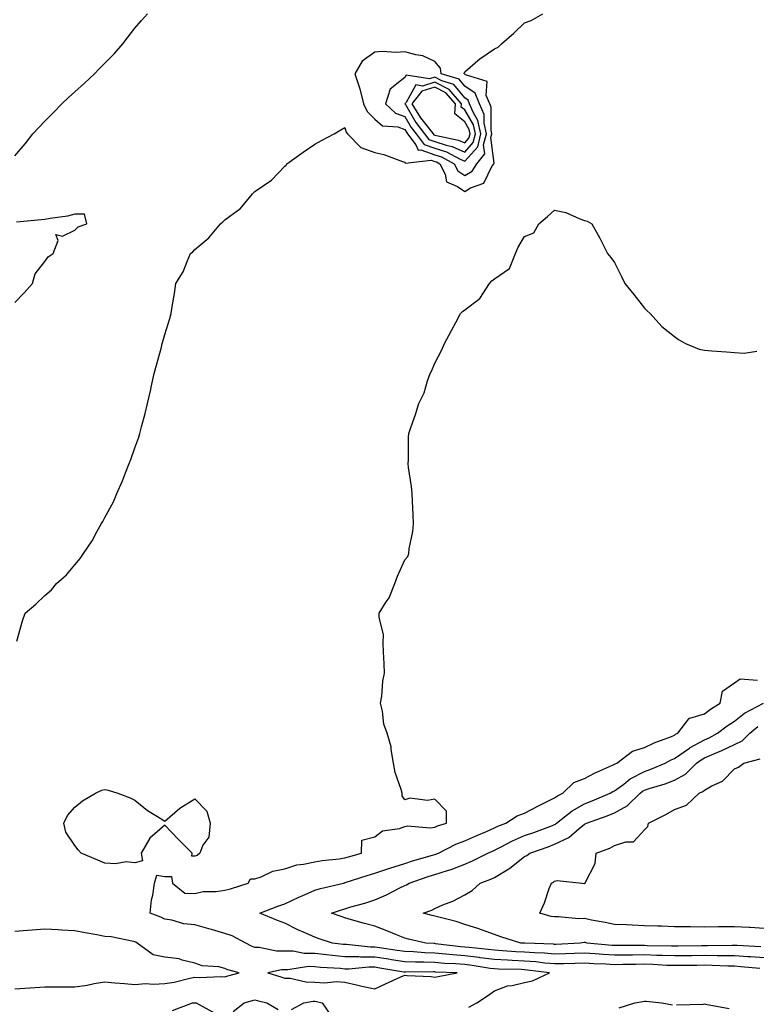
# Model space of a CAD drawing. Units: inches. Extents: x 942083 to 944723, y 7242458 to 7245098.
# Drawn here: x 942740 to 942985, y 7244361 to 7244690 of the extents above; entities that cross this region are included whole.
import ezdxf

# ---------------------------------------------------------------- set-up
doc = ezdxf.new("R2010")
doc.units = ezdxf.units.IN
doc.header["$MEASUREMENT"] = 0
doc.layers.add('Contour_94207242', color=7, linetype='Continuous', true_color=0x5a39b4)

msp = doc.modelspace()

# ---------------------------------------------------------------- linework, layer by layer
at = {"layer": 'Contour_94207242'}
for points in [[(942738.05, 7244644.61, 3192), (942741.45, 7244648.52, 3192), (942743.97, 7244651.92, 3192), (942745.99, 7244653.98, 3192), (942748.05, 7244656.1, 3192), (942750.94, 7244659.03, 3192), (942753.7, 7244661.92, 3192), (942755.95, 7244664.02, 3192), (942758.05, 7244665.91, 3192), (942761.19, 7244668.78, 3192), (942764.57, 7244671.92, 3192), (942766.29, 7244673.68, 3192), (942768.05, 7244675.46, 3192), (942771.25, 7244678.72, 3192), (942774.04, 7244681.92, 3192), (942775.76, 7244684.21, 3192), (942778.05, 7244687.17, 3192), (942780.28, 7244689.69, 3192), (942782.28, 7244691.92, 3192)], [(942738.72, 7244482.59, 3191), (942740.52, 7244489.45, 3191), (942741.44, 7244491.92, 3191), (942744.99, 7244494.98, 3191), (942748.05, 7244497.83, 3191), (942750.18, 7244499.79, 3191), (942751.95, 7244501.92, 3191), (942755.23, 7244504.74, 3191), (942758.05, 7244508.09, 3191), (942759.8, 7244510.17, 3191), (942760.86, 7244511.92, 3191), (942763.83, 7244516.14, 3191), (942765.5, 7244519.37, 3191), (942766.95, 7244521.92, 3191), (942767.36, 7244522.61, 3191), (942768.05, 7244523.91, 3191), (942770.86, 7244529.11, 3191), (942772.04, 7244531.92, 3191), (942773.87, 7244536.1, 3191), (942774.92, 7244538.79, 3191), (942776.19, 7244541.92, 3191), (942776.7, 7244543.27, 3191), (942778.05, 7244547.12, 3191), (942779.31, 7244550.66, 3191), (942779.68, 7244551.92, 3191), (942780.24, 7244554.11, 3191), (942781.42, 7244558.55, 3191), (942782.28, 7244561.92, 3191), (942783.33, 7244566.64, 3191), (942783.5, 7244567.37, 3191), (942784.52, 7244571.92, 3191), (942785.22, 7244574.75, 3191), (942786.87, 7244580.74, 3191), (942787.17, 7244581.92, 3191), (942787.36, 7244582.61, 3191), (942788.05, 7244584.9, 3191), (942789.69, 7244590.28, 3191), (942790.09, 7244591.92, 3191), (942790.44, 7244594.31, 3191), (942791.29, 7244598.68, 3191), (942791.72, 7244601.92, 3191), (942794.1, 7244605.87, 3191), (942795.44, 7244609.31, 3191), (942796.64, 7244611.92, 3191), (942797.4, 7244612.57, 3191), (942798.05, 7244613.29, 3191), (942802.76, 7244617.21, 3191), (942806.56, 7244621.92, 3191), (942807.41, 7244622.56, 3191), (942808.05, 7244623.25, 3191), (942812.64, 7244626.51, 3191), (942813.15, 7244626.82, 3191), (942813.71, 7244627.58, 3191), (942817.23, 7244631.92, 3191), (942817.7, 7244632.27, 3191), (942818.05, 7244632.62, 3191), (942820.5, 7244634.37, 3191), (942823.57, 7244636.4, 3191), (942828.05, 7244641.08, 3191), (942828.5, 7244641.47, 3191), (942828.78, 7244641.92, 3191), (942834.21, 7244645.76, 3191), (942838.05, 7244648.48, 3191), (942840.29, 7244649.68, 3191), (942844.46, 7244651.92, 3191), (942846.77, 7244653.2, 3191), (942848.05, 7244654.01, 3191), (942848.53, 7244652.4, 3191), (942849.01, 7244651.92, 3191), (942853.46, 7244647.33, 3191), (942858.05, 7244645.65, 3191), (942861.08, 7244644.95, 3191), (942867.34, 7244642.63, 3191), (942868.05, 7244642.43, 3191), (942868.21, 7244642.08, 3191), (942876.82, 7244643.15, 3191), (942878.05, 7244642.72, 3191), (942878.66, 7244642.53, 3191), (942879.79, 7244641.92, 3191), (942881.53, 7244638.44, 3191), (942881.98, 7244635.85, 3191), (942885.66, 7244634.31, 3191), (942888.05, 7244632.7, 3191), (942889.97, 7244633.84, 3191), (942894.48, 7244635.49, 3191), (942897.11, 7244640.98, 3191), (942897.75, 7244641.92, 3191), (942897.88, 7244642.09, 3191), (942896.79, 7244650.66, 3191), (942897.11, 7244651.92, 3191), (942896.84, 7244653.13, 3191), (942896.88, 7244660.75, 3191), (942896.39, 7244661.92, 3191), (942895.25, 7244664.72, 3191), (942895.5, 7244669.37, 3191), (942888.36, 7244671.61, 3191), (942888.05, 7244671.81, 3191), (942888, 7244671.87, 3191), (942887.84, 7244671.92, 3191), (942887.83, 7244672.14, 3191), (942888.05, 7244672.59, 3191), (942892.47, 7244676.34, 3191), (942893.09, 7244676.88, 3191), (942898.05, 7244680.28, 3191), (942899.19, 7244680.78, 3191), (942900.34, 7244681.92, 3191), (942904.48, 7244685.49, 3191), (942908.05, 7244688.91, 3191), (942910.28, 7244689.69, 3191), (942914.09, 7244691.92, 3191)], [(942889.42, 7244360.55, 3190), (942892.09, 7244361.92, 3190), (942895.66, 7244364.31, 3190), (942898.05, 7244365.99, 3190), (942902.33, 7244367.64, 3190), (942903.9, 7244367.77, 3190), (942908.05, 7244368.8, 3190), (942910.67, 7244369.3, 3190), (942916.31, 7244371.92, 3190), (942909.03, 7244372.9, 3190), (942908.05, 7244372.97, 3190), (942906.94, 7244373.03, 3190), (942899.34, 7244373.21, 3190), (942898.05, 7244373.27, 3190), (942896.5, 7244373.47, 3190), (942890.55, 7244374.42, 3190), (942888.05, 7244374.73, 3190), (942884.99, 7244374.98, 3190), (942881.27, 7244375.14, 3190), (942878.05, 7244375.42, 3190), (942874.45, 7244375.52, 3190), (942871.61, 7244375.48, 3190), (942868.05, 7244375.6, 3190), (942863.67, 7244376.3, 3190), (942862.61, 7244376.48, 3190), (942858.05, 7244377.18, 3190), (942853.34, 7244377.21, 3190), (942852.69, 7244377.28, 3190), (942848.05, 7244377.32, 3190), (942843.85, 7244377.72, 3190), (942842.01, 7244377.96, 3190), (942838.05, 7244378.37, 3190), (942834.55, 7244378.42, 3190), (942830.82, 7244379.15, 3190), (942828.05, 7244379.21, 3190), (942825.33, 7244379.2, 3190), (942819.51, 7244380.46, 3190), (942818.05, 7244380.45, 3190), (942816.98, 7244380.85, 3190), (942815.04, 7244381.92, 3190), (942810.46, 7244384.33, 3190), (942808.05, 7244385.08, 3190), (942803.59, 7244386.38, 3190), (942802.76, 7244386.63, 3190), (942798.05, 7244388, 3190), (942794.42, 7244388.29, 3190), (942790.4, 7244389.57, 3190), (942788.05, 7244389.86, 3190), (942786.72, 7244390.59, 3190), (942783.19, 7244391.92, 3190), (942783.64, 7244396.33, 3190), (942784.07, 7244397.94, 3190), (942784.62, 7244401.92, 3190), (942785.37, 7244404.6, 3190), (942788.05, 7244404.16, 3190), (942790.24, 7244404.11, 3190), (942790.54, 7244401.92, 3190), (942794.65, 7244398.52, 3190), (942798.05, 7244398.49, 3190), (942800.82, 7244399.15, 3190), (942805.2, 7244399.07, 3190), (942808.05, 7244399.52, 3190), (942809.97, 7244400, 3190), (942815.78, 7244401.92, 3190), (942816.64, 7244403.33, 3190), (942818.05, 7244403.36, 3190), (942820.15, 7244404.02, 3190), (942824.11, 7244405.86, 3190), (942828.05, 7244406.67, 3190), (942832.02, 7244407.95, 3190), (942834.31, 7244408.18, 3190), (942838.05, 7244409.04, 3190), (942840.49, 7244409.48, 3190), (942846.17, 7244410.04, 3190), (942848.05, 7244410.33, 3190), (942849.26, 7244410.71, 3190), (942853.62, 7244411.92, 3190), (942853.77, 7244416.2, 3190), (942858.05, 7244417.33, 3190), (942860.66, 7244419.31, 3190), (942866.26, 7244420.13, 3190), (942868.05, 7244420.79, 3190), (942868.93, 7244421.04, 3190), (942876.49, 7244420.36, 3190), (942878.05, 7244420.6, 3190), (942878.96, 7244421.01, 3190), (942881.99, 7244421.92, 3190), (942882.03, 7244425.9, 3190), (942878.05, 7244429.87, 3190), (942875.61, 7244429.48, 3190), (942869.71, 7244430.26, 3190), (942868.05, 7244429.69, 3190), (942867.21, 7244431.08, 3190), (942867.17, 7244431.92, 3190), (942866.88, 7244433.09, 3190), (942864.89, 7244438.76, 3190), (942864.27, 7244441.92, 3190), (942863.49, 7244446.48, 3190), (942863.55, 7244447.42, 3190), (942862.19, 7244451.92, 3190), (942861.11, 7244454.98, 3190), (942860.64, 7244459.33, 3190), (942860, 7244461.92, 3190), (942860.37, 7244464.24, 3190), (942860.72, 7244469.25, 3190), (942861.26, 7244471.92, 3190), (942861.22, 7244475.09, 3190), (942860.93, 7244479.04, 3190), (942860.88, 7244481.92, 3190), (942861.01, 7244484.88, 3190), (942859.47, 7244490.5, 3190), (942859.58, 7244491.92, 3190), (942861.88, 7244495.75, 3190), (942862.83, 7244497.14, 3190), (942864.74, 7244501.92, 3190), (942865.67, 7244504.3, 3190), (942868.05, 7244509.77, 3190), (942869.08, 7244510.89, 3190), (942869.37, 7244511.92, 3190), (942869.54, 7244513.41, 3190), (942870.73, 7244519.24, 3190), (942870.99, 7244521.92, 3190), (942870.87, 7244524.74, 3190), (942870.64, 7244529.33, 3190), (942870.54, 7244531.92, 3190), (942870.34, 7244534.21, 3190), (942869.35, 7244540.62, 3190), (942869.23, 7244541.92, 3190), (942869.3, 7244543.17, 3190), (942869.32, 7244550.65, 3190), (942869.39, 7244551.92, 3190), (942870.07, 7244553.94, 3190), (942871.68, 7244558.29, 3190), (942872.77, 7244561.92, 3190), (942874.49, 7244565.48, 3190), (942875.67, 7244569.54, 3190), (942876.55, 7244571.92, 3190), (942877.07, 7244572.9, 3190), (942878.05, 7244575.39, 3190), (942880.34, 7244579.63, 3190), (942881.29, 7244581.92, 3190), (942883.65, 7244586.32, 3190), (942885.05, 7244588.92, 3190), (942886.67, 7244591.92, 3190), (942887.3, 7244592.67, 3190), (942888.05, 7244593.14, 3190), (942893.05, 7244596.92, 3190), (942896.28, 7244601.92, 3190), (942897.07, 7244602.9, 3190), (942898.05, 7244603.47, 3190), (942903.05, 7244606.92, 3190), (942904.98, 7244611.92, 3190), (942905.92, 7244614.05, 3190), (942908.05, 7244617.68, 3190), (942911.07, 7244618.9, 3190), (942912.82, 7244621.92, 3190), (942915.62, 7244624.35, 3190), (942918.05, 7244626.44, 3190), (942921.78, 7244625.65, 3190), (942926.46, 7244623.51, 3190), (942928.05, 7244622.99, 3190), (942928.91, 7244622.78, 3190), (942930.46, 7244621.92, 3190), (942933.17, 7244617.04, 3190), (942933.35, 7244616.62, 3190), (942935.65, 7244611.92, 3190), (942936.76, 7244610.63, 3190), (942938.05, 7244609.02, 3190), (942940.41, 7244604.28, 3190), (942941.52, 7244601.92, 3190), (942944.42, 7244598.29, 3190), (942948.05, 7244593.75, 3190), (942948.97, 7244592.84, 3190), (942949.87, 7244591.92, 3190), (942953.76, 7244587.63, 3190), (942958.05, 7244584.26, 3190), (942959.38, 7244583.25, 3190), (942961.65, 7244581.92, 3190), (942966.21, 7244580.08, 3190), (942968.05, 7244579.7, 3190), (942970.46, 7244579.51, 3190), (942975.34, 7244579.21, 3190), (942978.05, 7244578.97, 3190), (942981.23, 7244578.74, 3190), (942985.48, 7244579.35, 3190)], [(942738.05, 7244595.63, 3192), (942741.09, 7244598.88, 3192), (942743.87, 7244601.92, 3192), (942744.8, 7244605.17, 3192), (942748.05, 7244609.31, 3192), (942749.16, 7244610.81, 3192), (942750.79, 7244611.92, 3192), (942752.44, 7244616.31, 3192), (942751.69, 7244618.28, 3192), (942753.86, 7244617.73, 3192), (942758.05, 7244619.77, 3192), (942759.1, 7244620.87, 3192), (942762.02, 7244621.92, 3192), (942761.2, 7244625.07, 3192), (942758.05, 7244625.12, 3192), (942755.54, 7244624.43, 3192), (942749.77, 7244623.64, 3192), (942748.05, 7244623.26, 3192), (942746.73, 7244623.24, 3192), (942738.54, 7244622.41, 3192)], [(942986.51, 7244373.46, 3189), (942980.15, 7244374.02, 3189), (942978.05, 7244374.16, 3189), (942975.78, 7244374.19, 3189), (942970.57, 7244374.44, 3189), (942968.05, 7244374.48, 3189), (942965.52, 7244374.45, 3189), (942960.53, 7244374.4, 3189), (942958.05, 7244374.37, 3189), (942955.5, 7244374.47, 3189), (942950.84, 7244374.71, 3189), (942948.05, 7244374.81, 3189), (942945.18, 7244374.79, 3189), (942940.85, 7244374.72, 3189), (942938.05, 7244374.69, 3189), (942935.1, 7244374.87, 3189), (942931.09, 7244374.96, 3189), (942928.05, 7244375.15, 3189), (942924.92, 7244375.05, 3189), (942921.16, 7244375.03, 3189), (942918.05, 7244374.94, 3189), (942914.74, 7244375.23, 3189), (942911.76, 7244375.63, 3189), (942908.05, 7244375.92, 3189), (942903.84, 7244376.13, 3189), (942902.29, 7244376.16, 3189), (942898.05, 7244376.37, 3189), (942893.16, 7244377.03, 3189), (942892.92, 7244377.05, 3189), (942888.05, 7244377.65, 3189), (942884.09, 7244377.96, 3189), (942881.72, 7244378.25, 3189), (942878.05, 7244378.56, 3189), (942874.79, 7244378.66, 3189), (942871.03, 7244378.94, 3189), (942868.05, 7244379.04, 3189), (942865.56, 7244379.43, 3189), (942859.69, 7244380.28, 3189), (942858.05, 7244380.53, 3189), (942856.66, 7244380.53, 3189), (942848.58, 7244381.39, 3189), (942848.05, 7244381.39, 3189), (942847.57, 7244381.44, 3189), (942843.99, 7244381.92, 3189), (942839.48, 7244383.35, 3189), (942838.05, 7244383.84, 3189), (942834.55, 7244385.42, 3189), (942832.42, 7244386.3, 3189), (942828.05, 7244388.58, 3189), (942825.61, 7244389.48, 3189), (942819.73, 7244391.92, 3189), (942825.77, 7244394.2, 3189), (942828.05, 7244394.97, 3189), (942832.73, 7244397.24, 3189), (942833.79, 7244397.66, 3189), (942838.05, 7244399.5, 3189), (942839.91, 7244400.06, 3189), (942847.64, 7244401.92, 3189), (942847.97, 7244402, 3189), (942848.05, 7244402.01, 3189), (942848.19, 7244402.06, 3189), (942855.52, 7244404.45, 3189), (942858.05, 7244405.19, 3189), (942863.04, 7244406.93, 3189), (942863.07, 7244406.94, 3189), (942868.05, 7244408.49, 3189), (942870.65, 7244409.32, 3189), (942877.33, 7244411.2, 3189), (942878.05, 7244411.41, 3189), (942878.43, 7244411.54, 3189), (942879.27, 7244411.92, 3189), (942885.05, 7244414.92, 3189), (942888.05, 7244416.02, 3189), (942892.15, 7244417.82, 3189), (942895.3, 7244419.17, 3189), (942898.05, 7244420.36, 3189), (942899.09, 7244420.88, 3189), (942901.82, 7244421.92, 3189), (942905.57, 7244424.4, 3189), (942908.05, 7244425.28, 3189), (942912.41, 7244427.56, 3189), (942914.88, 7244428.75, 3189), (942918.05, 7244430.32, 3189), (942918.96, 7244431.01, 3189), (942920.78, 7244431.92, 3189), (942924.51, 7244435.46, 3189), (942928.05, 7244436.83, 3189), (942931.33, 7244438.64, 3189), (942937.34, 7244441.21, 3189), (942938.05, 7244441.54, 3189), (942938.26, 7244441.71, 3189), (942938.76, 7244441.92, 3189), (942944.06, 7244445.91, 3189), (942948.05, 7244447.13, 3189), (942951.25, 7244448.72, 3189), (942956.98, 7244450.85, 3189), (942958.05, 7244451.3, 3189), (942958.41, 7244451.56, 3189), (942959.15, 7244451.92, 3189), (942962.85, 7244456.72, 3189), (942962.97, 7244457, 3189), (942963.1, 7244456.97, 3189), (942968.05, 7244458.42, 3189), (942970.05, 7244459.92, 3189), (942973.25, 7244461.92, 3189), (942974, 7244465.97, 3189), (942978.05, 7244468.75, 3189), (942979.92, 7244470.05, 3189), (942985.76, 7244469.63, 3189)], [(942988.05, 7244376.96, 3188), (942983.41, 7244377.28, 3188), (942982.65, 7244377.32, 3188), (942978.05, 7244377.63, 3188), (942973.82, 7244377.69, 3188), (942972.31, 7244377.66, 3188), (942968.05, 7244377.72, 3188), (942963.8, 7244377.67, 3188), (942962.32, 7244377.65, 3188), (942958.05, 7244377.6, 3188), (942953.88, 7244377.75, 3188), (942952.18, 7244377.79, 3188), (942948.05, 7244377.94, 3188), (942944.04, 7244377.91, 3188), (942942.06, 7244377.91, 3188), (942938.05, 7244377.88, 3188), (942934.23, 7244378.1, 3188), (942931.61, 7244378.36, 3188), (942928.05, 7244378.57, 3188), (942924.59, 7244378.46, 3188), (942921.66, 7244378.31, 3188), (942918.05, 7244378.2, 3188), (942914.63, 7244378.5, 3188), (942911.35, 7244378.62, 3188), (942908.05, 7244378.88, 3188), (942905.15, 7244379.02, 3188), (942900.62, 7244379.35, 3188), (942898.05, 7244379.48, 3188), (942895.89, 7244379.76, 3188), (942889.58, 7244380.39, 3188), (942888.05, 7244380.58, 3188), (942886.81, 7244380.68, 3188), (942878.28, 7244381.69, 3188), (942878.05, 7244381.71, 3188), (942877.84, 7244381.71, 3188), (942875.07, 7244381.92, 3188), (942869.34, 7244383.21, 3188), (942868.05, 7244383.54, 3188), (942865.35, 7244384.62, 3188), (942862.09, 7244385.96, 3188), (942858.05, 7244387.5, 3188), (942854.59, 7244388.46, 3188), (942850.27, 7244389.7, 3188), (942848.05, 7244390.33, 3188), (942846.86, 7244390.73, 3188), (942843.62, 7244391.92, 3188), (942846.93, 7244393.04, 3188), (942848.05, 7244393.35, 3188), (942850.1, 7244393.97, 3188), (942854.74, 7244395.23, 3188), (942858.05, 7244396.32, 3188), (942861.99, 7244397.98, 3188), (942866.47, 7244400.34, 3188), (942868.05, 7244401.11, 3188), (942868.62, 7244401.35, 3188), (942869.52, 7244401.92, 3188), (942875.86, 7244404.11, 3188), (942878.05, 7244404.76, 3188), (942882.27, 7244406.14, 3188), (942883.51, 7244406.46, 3188), (942888.05, 7244408.26, 3188), (942890.66, 7244409.31, 3188), (942895.75, 7244411.92, 3188), (942897.35, 7244412.62, 3188), (942898.05, 7244412.94, 3188), (942900.05, 7244413.92, 3188), (942903.97, 7244416, 3188), (942908.05, 7244417.74, 3188), (942911.13, 7244418.84, 3188), (942917.31, 7244421.18, 3188), (942918.05, 7244421.45, 3188), (942918.36, 7244421.61, 3188), (942918.73, 7244421.92, 3188), (942923.91, 7244426.06, 3188), (942928.05, 7244428.39, 3188), (942930.62, 7244429.35, 3188), (942936.59, 7244431.92, 3188), (942937.51, 7244432.46, 3188), (942938.05, 7244432.71, 3188), (942941.1, 7244434.97, 3188), (942943.28, 7244436.69, 3188), (942948.05, 7244439.19, 3188), (942950.09, 7244439.88, 3188), (942954.94, 7244441.92, 3188), (942956.97, 7244443, 3188), (942958.05, 7244443.46, 3188), (942962.99, 7244446.98, 3188), (942963.23, 7244447.1, 3188), (942968.05, 7244449.75, 3188), (942969.56, 7244450.41, 3188), (942972.42, 7244451.92, 3188), (942975.61, 7244454.36, 3188), (942978.05, 7244455.95, 3188), (942981.41, 7244458.56, 3188), (942987.67, 7244461.92, 3188)], [(942986.79, 7244380.66, 3187), (942978.92, 7244381.05, 3187), (942978.05, 7244381.11, 3187), (942977.25, 7244381.12, 3187), (942969.03, 7244380.94, 3187), (942968.05, 7244380.95, 3187), (942967.07, 7244380.94, 3187), (942959.13, 7244380.84, 3187), (942958.05, 7244380.83, 3187), (942957, 7244380.87, 3187), (942948.96, 7244381.01, 3187), (942948.05, 7244381.05, 3187), (942947.17, 7244381.04, 3187), (942938.91, 7244381.06, 3187), (942938.05, 7244381.06, 3187), (942937.24, 7244381.11, 3187), (942928.85, 7244381.92, 3187), (942928.21, 7244382.08, 3187), (942928.05, 7244382.11, 3187), (942927.86, 7244382.11, 3187), (942926.62, 7244381.92, 3187), (942918.5, 7244381.47, 3187), (942918.05, 7244381.46, 3187), (942917.63, 7244381.5, 3187), (942908.15, 7244381.82, 3187), (942908.05, 7244381.83, 3187), (942907.96, 7244381.83, 3187), (942906.81, 7244381.92, 3187), (942900.11, 7244383.98, 3187), (942898.05, 7244384.78, 3187), (942893.61, 7244386.36, 3187), (942892.82, 7244386.69, 3187), (942888.05, 7244388.12, 3187), (942885.25, 7244389.12, 3187), (942879.48, 7244390.49, 3187), (942878.05, 7244390.92, 3187), (942877.25, 7244391.12, 3187), (942874.23, 7244391.92, 3187), (942877.08, 7244392.89, 3187), (942878.05, 7244393.44, 3187), (942880.76, 7244394.63, 3187), (942884.09, 7244395.88, 3187), (942888.05, 7244398.02, 3187), (942890.56, 7244399.41, 3187), (942893.26, 7244401.92, 3187), (942896.8, 7244403.17, 3187), (942898.05, 7244403.77, 3187), (942902.8, 7244406.67, 3187), (942903.12, 7244406.85, 3187), (942908.05, 7244410.77, 3187), (942908.8, 7244411.17, 3187), (942909.79, 7244411.92, 3187), (942915.91, 7244414.06, 3187), (942918.05, 7244414.86, 3187), (942922.8, 7244417.17, 3187), (942926.23, 7244420.1, 3187), (942928.05, 7244421.57, 3187), (942928.29, 7244421.68, 3187), (942928.69, 7244421.92, 3187), (942935.63, 7244424.34, 3187), (942938.05, 7244425.32, 3187), (942942.27, 7244427.7, 3187), (942946.56, 7244431.92, 3187), (942947.4, 7244432.57, 3187), (942948.05, 7244432.93, 3187), (942949.56, 7244433.43, 3187), (942954.92, 7244435.05, 3187), (942958.05, 7244436.25, 3187), (942961.7, 7244438.27, 3187), (942965.39, 7244441.92, 3187), (942966.91, 7244443.06, 3187), (942968.05, 7244443.69, 3187), (942971.18, 7244445.05, 3187), (942973.85, 7244446.12, 3187), (942978.05, 7244448.2, 3187), (942980.6, 7244449.37, 3187), (942983.15, 7244451.92, 3187), (942985.86, 7244454.11, 3187)], [(942988.05, 7244386.71, 3186), (942983.18, 7244387.05, 3186), (942982.92, 7244387.05, 3186), (942978.05, 7244387.36, 3186), (942973.42, 7244387.29, 3186), (942972.66, 7244387.31, 3186), (942968.05, 7244387.24, 3186), (942963.41, 7244387.28, 3186), (942962.65, 7244387.32, 3186), (942958.05, 7244387.37, 3186), (942953.65, 7244387.52, 3186), (942952.43, 7244387.54, 3186), (942948.05, 7244387.68, 3186), (942943.96, 7244387.83, 3186), (942942.02, 7244387.95, 3186), (942938.05, 7244388.08, 3186), (942934.9, 7244388.77, 3186), (942930.4, 7244389.57, 3186), (942928.05, 7244390.05, 3186), (942926.14, 7244390.01, 3186), (942919.32, 7244390.65, 3186), (942918.05, 7244390.61, 3186), (942916.95, 7244390.82, 3186), (942913.1, 7244391.92, 3186), (942914.67, 7244395.3, 3186), (942916.26, 7244400.13, 3186), (942916.96, 7244401.92, 3186), (942917.71, 7244402.26, 3186), (942918.05, 7244402.51, 3186), (942918.94, 7244402.81, 3186), (942927.27, 7244401.92, 3186), (942927.9, 7244401.77, 3186), (942928.05, 7244401.79, 3186), (942928.12, 7244401.85, 3186), (942928.26, 7244401.92, 3186), (942928.32, 7244402.19, 3186), (942931.53, 7244408.44, 3186), (942931.94, 7244411.92, 3186), (942936.42, 7244413.55, 3186), (942938.05, 7244414.46, 3186), (942941.84, 7244415.71, 3186), (942944.31, 7244415.66, 3186), (942948.05, 7244419.68, 3186), (942949.12, 7244420.85, 3186), (942949.37, 7244421.92, 3186), (942955.18, 7244424.79, 3186), (942958.05, 7244426.45, 3186), (942962.09, 7244427.88, 3186), (942966.28, 7244431.92, 3186), (942967.52, 7244432.45, 3186), (942968.05, 7244432.97, 3186), (942970.48, 7244434.35, 3186), (942974.03, 7244435.94, 3186), (942978.05, 7244440, 3186), (942979.33, 7244440.64, 3186), (942981.13, 7244441.92, 3186), (942986.6, 7244443.37, 3186)], [(942738.05, 7244366.66, 3191), (942742.97, 7244367, 3191), (942743.13, 7244367, 3191), (942748.05, 7244367.29, 3191), (942753.42, 7244367.29, 3191), (942758.05, 7244367.3, 3191), (942762.13, 7244367.84, 3191), (942764.51, 7244368.38, 3191), (942768.05, 7244368.94, 3191), (942771.31, 7244368.66, 3191), (942774.56, 7244368.43, 3191), (942778.05, 7244368.11, 3191), (942781.6, 7244368.37, 3191), (942784.3, 7244368.17, 3191), (942788.05, 7244368.38, 3191), (942791.12, 7244368.85, 3191), (942796.33, 7244370.2, 3191), (942798.05, 7244370.52, 3191), (942799.54, 7244370.43, 3191), (942806.87, 7244370.74, 3191), (942808.05, 7244370.64, 3191), (942809.05, 7244370.92, 3191), (942812.84, 7244371.92, 3191), (942809.09, 7244372.96, 3191), (942808.05, 7244373.47, 3191), (942806.02, 7244373.95, 3191), (942800.47, 7244374.34, 3191), (942798.05, 7244375.23, 3191), (942793.8, 7244376.17, 3191), (942792.78, 7244376.65, 3191), (942788.05, 7244377.18, 3191), (942784.13, 7244378, 3191), (942778.82, 7244381.92, 3191), (942778.34, 7244382.21, 3191), (942778.05, 7244382.34, 3191), (942777.59, 7244382.38, 3191), (942770.11, 7244383.98, 3191), (942768.05, 7244384.11, 3191), (942765.36, 7244384.61, 3191), (942761.5, 7244385.37, 3191), (942758.05, 7244386, 3191), (942753.72, 7244386.25, 3191), (942752.42, 7244386.29, 3191), (942748.05, 7244386.55, 3191), (942743.76, 7244386.21, 3191), (942742.26, 7244386.13, 3191), (942738.05, 7244385.81, 3191)], [(942810.88, 7244359.09, 3190), (942814.44, 7244361.92, 3190), (942817.22, 7244362.75, 3190), (942818.05, 7244362.97, 3190), (942818.87, 7244362.74, 3190), (942822.04, 7244361.92, 3190), (942825.83, 7244359.7, 3190)], [(942790.58, 7244359.39, 3190), (942797.3, 7244361.92, 3190), (942797.99, 7244361.98, 3190), (942798.05, 7244361.99, 3190), (942798.45, 7244361.92, 3190), (942804.67, 7244358.54, 3190)], [(942830.27, 7244359.7, 3190), (942834.37, 7244361.92, 3190), (942837.46, 7244362.51, 3190), (942838.05, 7244362.5, 3190), (942838.59, 7244362.46, 3190), (942840.53, 7244361.92, 3190), (942843.57, 7244357.44, 3190)], [(942939.62, 7244360.35, 3189), (942944.8, 7244361.92, 3189), (942947.52, 7244362.45, 3189), (942948.05, 7244362.48, 3189), (942948.63, 7244362.5, 3189), (942953.76, 7244361.92, 3189), (942957.4, 7244361.27, 3189)], [(942958.69, 7244361.28, 3189), (942967.69, 7244361.56, 3189), (942968.05, 7244361.63, 3189), (942968.4, 7244361.57, 3189), (942976.24, 7244360.11, 3189)]]:
    msp.add_polyline3d(points, dxfattribs=at)
for points in [[(942888.05, 7244638.02, 3192), (942890.49, 7244639.48, 3192), (942892.15, 7244641.92, 3192), (942894.74, 7244645.23, 3192), (942894.36, 7244648.23, 3192), (942895.3, 7244651.92, 3192), (942894.5, 7244655.47, 3192), (942894.51, 7244658.38, 3192), (942893.04, 7244661.92, 3192), (942891.59, 7244665.46, 3192), (942888.05, 7244667.84, 3192), (942886.23, 7244670.1, 3192), (942880.22, 7244671.92, 3192), (942879.99, 7244673.86, 3192), (942878.05, 7244676.03, 3192), (942874.1, 7244677.97, 3192), (942871.76, 7244678.21, 3192), (942868.05, 7244679.27, 3192), (942865.17, 7244679.04, 3192), (942860.57, 7244679.4, 3192), (942858.05, 7244679.1, 3192), (942853.82, 7244676.15, 3192), (942851.36, 7244671.92, 3192), (942853.09, 7244666.96, 3192), (942853.1, 7244666.87, 3192), (942854.32, 7244661.92, 3192), (942855.53, 7244659.4, 3192), (942858.05, 7244656.84, 3192), (942860.67, 7244654.54, 3192), (942865.79, 7244654.18, 3192), (942868.05, 7244653.38, 3192), (942868.59, 7244652.46, 3192), (942869.01, 7244651.92, 3192), (942871.78, 7244648.19, 3192), (942872.55, 7244646.42, 3192), (942873.44, 7244646.53, 3192), (942878.05, 7244644.91, 3192), (942880.33, 7244644.2, 3192), (942884.55, 7244641.92, 3192), (942885.73, 7244639.6, 3192)], [(942888.05, 7244642.74, 3193), (942892.38, 7244647.59, 3193), (942893.48, 7244651.92, 3193), (942892.48, 7244656.35, 3193), (942890.84, 7244659.13, 3193), (942889.69, 7244661.92, 3193), (942889.21, 7244663.08, 3193), (942888.05, 7244663.86, 3193), (942884.46, 7244668.33, 3193), (942880.42, 7244669.55, 3193), (942878.05, 7244670.76, 3193), (942876.35, 7244670.22, 3193), (942868.48, 7244671.49, 3193), (942868.05, 7244670.74, 3193), (942863.19, 7244666.78, 3193), (942861.62, 7244661.92, 3193), (942864.94, 7244658.81, 3193), (942868.05, 7244657.73, 3193), (942870.17, 7244654.04, 3193), (942871.84, 7244651.92, 3193), (942874.49, 7244648.36, 3193), (942878.05, 7244647.11, 3193), (942881.99, 7244645.86, 3193), (942886.57, 7244643.4, 3193)], [(942888.05, 7244645.82, 3194), (942890.93, 7244649.04, 3194), (942891.66, 7244651.92, 3194), (942891, 7244654.87, 3194), (942888.05, 7244659.87, 3194), (942886.93, 7244660.8, 3194), (942887.01, 7244661.92, 3194), (942882.83, 7244666.7, 3194), (942878.05, 7244669.13, 3194), (942873.97, 7244667.84, 3194), (942871.78, 7244668.19, 3194), (942868.48, 7244662.35, 3194), (942868.13, 7244661.92, 3194), (942868.26, 7244661.71, 3194), (942871.76, 7244655.63, 3194), (942874.67, 7244651.92, 3194), (942876.11, 7244649.98, 3194), (942878.05, 7244649.3, 3194), (942881.89, 7244648.08, 3194), (942883.82, 7244647.69, 3194)], [(942888.05, 7244648.89, 3195), (942889.48, 7244650.49, 3195), (942889.85, 7244651.92, 3195), (942889.51, 7244653.38, 3195), (942888.05, 7244655.87, 3195), (942884.74, 7244658.61, 3195), (942884.98, 7244661.92, 3195), (942881.75, 7244665.62, 3195), (942878.05, 7244667.5, 3195), (942873.81, 7244666.16, 3195), (942870.37, 7244661.92, 3195), (942873.31, 7244657.18, 3195), (942875.51, 7244654.46, 3195), (942877.5, 7244651.92, 3195), (942877.74, 7244651.61, 3195), (942878.05, 7244651.49, 3195), (942878.67, 7244651.3, 3195), (942885.95, 7244649.82, 3195)], [(942798.05, 7244410.92, 3190), (942797.02, 7244410.89, 3190), (942797.17, 7244411.92, 3190), (942792.6, 7244416.47, 3190), (942788.05, 7244421.27, 3190), (942783.06, 7244416.91, 3190), (942780.16, 7244411.92, 3190), (942780.63, 7244409.34, 3190), (942778.05, 7244408.66, 3190), (942775.15, 7244409.02, 3190), (942771.62, 7244408.35, 3190), (942768.05, 7244408.59, 3190), (942765.74, 7244409.61, 3190), (942760.13, 7244411.92, 3190), (942759.14, 7244413.01, 3190), (942758.05, 7244414.45, 3190), (942755.01, 7244418.88, 3190), (942754.32, 7244421.92, 3190), (942755.55, 7244424.42, 3190), (942758.05, 7244427.26, 3190), (942760.58, 7244429.39, 3190), (942764.9, 7244431.92, 3190), (942767.07, 7244432.9, 3190), (942768.05, 7244433.16, 3190), (942769.1, 7244432.97, 3190), (942772.35, 7244431.92, 3190), (942776.45, 7244430.32, 3190), (942778.05, 7244429.63, 3190), (942782.3, 7244426.17, 3190), (942786.18, 7244423.79, 3190), (942788.05, 7244422.56, 3190), (942793.05, 7244426.92, 3190), (942798.05, 7244430.08, 3190), (942802.08, 7244425.95, 3190), (942803.16, 7244421.92, 3190), (942802.72, 7244417.25, 3190), (942800.7, 7244414.57, 3190), (942799.69, 7244411.92, 3190), (942798.8, 7244411.17, 3190)], [(942878.05, 7244370.52, 3191), (942879.25, 7244370.72, 3191), (942885.51, 7244371.92, 3191), (942878.37, 7244372.24, 3191), (942878.05, 7244372.27, 3191), (942877.69, 7244372.28, 3191), (942868.28, 7244372.15, 3191), (942868.05, 7244372.16, 3191), (942867.76, 7244372.21, 3191), (942859.71, 7244373.58, 3191), (942858.05, 7244373.83, 3191), (942856.13, 7244373.84, 3191), (942849.36, 7244373.23, 3191), (942848.05, 7244373.24, 3191), (942846.59, 7244373.38, 3191), (942839.92, 7244373.8, 3191), (942838.05, 7244373.99, 3191), (942835.94, 7244374.03, 3191), (942829.1, 7244372.97, 3191), (942828.05, 7244372.99, 3191), (942826.98, 7244372.99, 3191), (942822.34, 7244371.92, 3191), (942826.72, 7244370.59, 3191), (942828.05, 7244370.22, 3191), (942829.8, 7244370.17, 3191), (942835.07, 7244368.94, 3191), (942838.05, 7244368.89, 3191), (942841.3, 7244368.67, 3191), (942845.26, 7244369.13, 3191), (942848.05, 7244368.84, 3191), (942852, 7244367.97, 3191), (942853.7, 7244367.57, 3191), (942858.05, 7244366.65, 3191), (942861.69, 7244368.28, 3191), (942866.79, 7244370.66, 3191), (942868.05, 7244371.24, 3191), (942868.86, 7244371.11, 3191), (942876.9, 7244370.77, 3191)]]:
    msp.add_polyline3d(points, close=True, dxfattribs=at)

doc.saveas('drawing.dxf')
